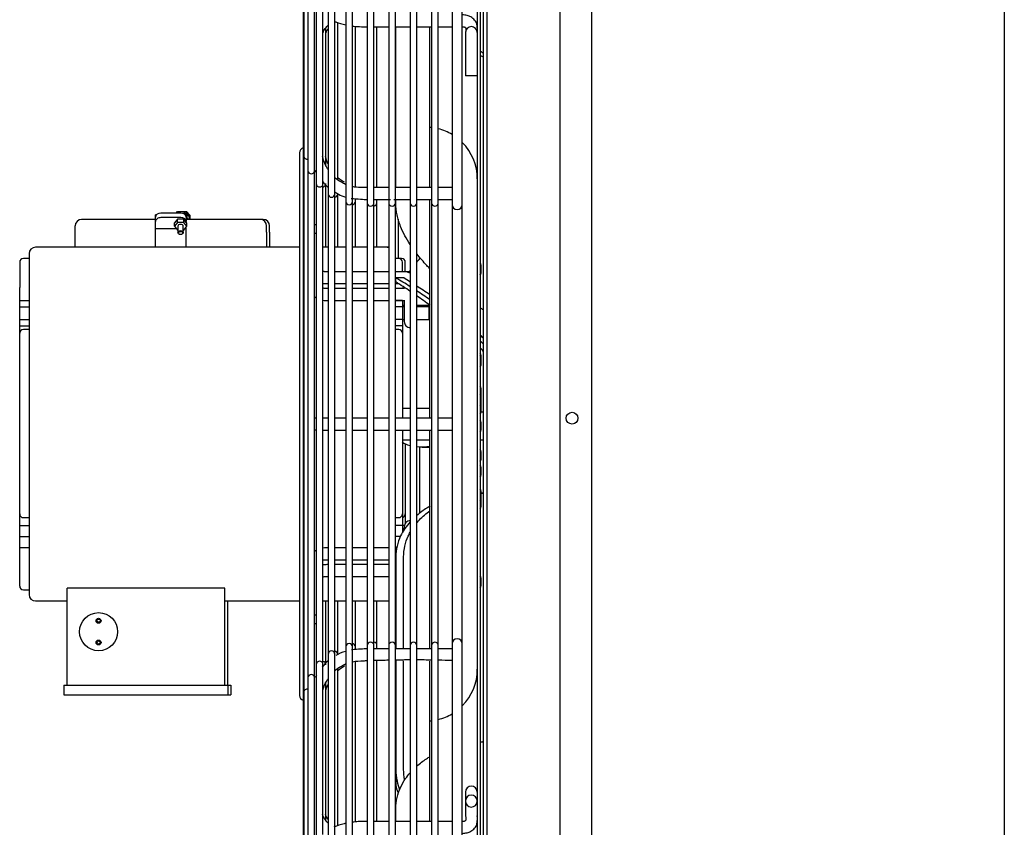
# Model space of a CAD drawing. Units: inches. Extents: x 635 to 944, y 292 to 412.
# Drawn here: x 812 to 828, y 332 to 345 of the extents above; entities that cross this region are included whole.
import ezdxf

# ---------------------------------------------------------------- set-up
doc = ezdxf.new("R2010")
doc.units = ezdxf.units.IN
doc.header["$MEASUREMENT"] = 0
for name, color, linetype in [('0251098000', 7, 'Continuous'), ('0712388', 7, 'Continuous'), ('1H28903001', 7, 'Continuous'), ('1H96453001', 7, 'Continuous'), ('3000038', 7, 'Continuous'), ('Default', 7, 'Continuous'), ('E110825001', 7, 'Continuous')]:
    doc.layers.add(name, color=color, linetype=linetype)

# ---------------------------------------------------------------- blocks, each defined once
blk = doc.blocks.new('SE3')
at = {"layer": '0251098000', "color": 7, "linetype": 'Continuous'}
for p, q in [((183.129, 185.188), (183.129, 187.737)), ((183.129, 184.938), (183.129, 185)), ((183.129, 183.694), (183.129, 183.756)), ((183.254, 183.756), (183.133, 183.756)), ((183.548, 181.075), (183.662, 181.075)), ((184.513, 180.345), (184.482, 180.345)), ((183.129, 179.334), (183.129, 177.878)), ((183.253, 177.878), (183.253, 179.334)), ((183.129, 177.69), (183.129, 175.965)), ((183.253, 175.965), (183.253, 177.69)), ((184.513, 176.406), (184.503, 176.406)), ((183.129, 175.965), (183.129, 175.739)), ((183.129, 175.141), (183.129, 175.345))]:
    blk.add_line(p, q, dxfattribs=at)
for centre, radius, start, end in [((179.534, 177.552), 7.17, 57.8282, 59.9027), ((179.634, 177.653), 7.095, 58.4004, 59.3277), ((178.656, 176.62), 8.369, 55.8158, 57.6923), ((179.634, 177.653), 7.095, 55.3468, 57.3839), ((179.534, 177.552), 7.17, 54.7894, 56.8147), ((178.656, 176.62), 8.369, 53.1893, 54.9411), ((179.634, 177.653), 7.095, 46.5395, 47.0611), ((179.534, 177.552), 7.17, 46.0014, 46.5232), ((178.656, 176.62), 8.369, 45.5784, 46.027)]:
    blk.add_arc(centre, radius, start, end, dxfattribs=at)
for points, knots in [([(184.514, 187.317), (184.509, 187.32), (184.505, 187.322), (184.489, 187.333), (184.478, 187.34), (184.466, 187.348)], [0.24368016, 0.24368016, 0.24368016, 0.24368016, 0.25, 0.25, 0.26598709, 0.26598709, 0.26598709, 0.26598709]), ([(183.356, 184.285), (183.297, 184.375), (183.244, 184.471), (183.181, 184.632), (183.162, 184.693), (183.136, 184.815), (183.129, 184.876), (183.129, 184.938)], [0.7678276, 0.7678276, 0.7678276, 0.7678276, 0.875, 0.875, 0.9375, 0.9375, 1, 1, 1, 1]), ([(183.669, 183.902), (183.653, 183.918), (183.637, 183.935), (183.566, 184.011), (183.512, 184.073), (183.461, 184.138)], [0.6013294, 0.6013294, 0.6013294, 0.6013294, 0.625, 0.625, 0.7079771, 0.7079771, 0.7079771, 0.7079771]), ([(183.669, 181.082), (183.653, 181.08), (183.637, 181.079), (183.566, 181.074), (183.512, 181.074), (183.461, 181.079)], [0.6013294, 0.6013294, 0.6013294, 0.6013294, 0.625, 0.625, 0.7079771, 0.7079771, 0.7079771, 0.7079771]), ([(184.482, 180.344), (184.491, 180.344), (184.501, 180.344), (184.511, 180.345), (184.512, 180.345), (184.514, 180.345)], [0.73695862, 0.73695862, 0.73695862, 0.73695862, 0.75, 0.75, 0.75189381, 0.75189381, 0.75189381, 0.75189381]), ([(183.673, 180.139), (183.656, 180.13), (183.638, 180.119), (183.566, 180.074), (183.512, 180.036), (183.461, 179.993)], [0.5993663, 0.5993663, 0.5993663, 0.5993663, 0.625, 0.625, 0.7079771, 0.7079771, 0.7079771, 0.7079771]), ([(183.461, 179.876), (183.475, 179.892), (183.488, 179.907), (183.554, 179.976), (183.61, 180.023), (183.669, 180.065)], [0.2247632, 0.2247632, 0.2247632, 0.2247632, 0.25, 0.25, 0.3425347, 0.3425347, 0.3425347, 0.3425347]), ([(183.356, 179.891), (183.297, 179.826), (183.244, 179.751), (183.181, 179.617), (183.162, 179.563), (183.136, 179.452), (183.129, 179.394), (183.129, 179.334)], [0.7678276, 0.7678276, 0.7678276, 0.7678276, 0.875, 0.875, 0.9375, 0.9375, 1, 1, 1, 1]), ([(183.253, 179.334), (183.253, 179.394), (183.26, 179.452), (183.284, 179.563), (183.303, 179.616), (183.335, 179.686), (183.345, 179.706), (183.355, 179.725)], [0, 0, 0, 0, 0.0625, 0.0625, 0.125, 0.125, 0.151033, 0.151033, 0.151033, 0.151033]), ([(183.461, 176.019), (183.51, 176.063), (183.562, 176.102), (183.634, 176.149), (183.652, 176.161), (183.67, 176.171)], [0.2932004, 0.2932004, 0.2932004, 0.2932004, 0.375, 0.375, 0.4017215, 0.4017215, 0.4017215, 0.4017215]), ([(183.129, 175.965), (183.129, 175.904), (183.136, 175.844), (183.159, 175.737), (183.172, 175.69), (183.188, 175.644)], [0, 0, 0, 0, 0.0625, 0.0625, 0.1105179, 0.1105179, 0.1105179, 0.1105179]), ([(183.129, 175.345), (183.129, 175.406), (183.136, 175.465), (183.161, 175.577), (183.18, 175.632), (183.227, 175.732), (183.254, 175.779), (183.306, 175.854), (183.33, 175.884), (183.354, 175.912)], [0, 0, 0, 0, 0.0625, 0.0625, 0.125, 0.125, 0.1875, 0.1875, 0.2318471, 0.2318471, 0.2318471, 0.2318471]), ([(183.129, 175.739), (183.129, 175.7), (183.136, 175.666), (183.154, 175.623), (183.16, 175.611), (183.167, 175.6)], [0, 0, 0, 0, 0.0625, 0.0625, 0.08761063, 0.08761063, 0.08761063, 0.08761063])]:
    blk.add_open_spline(points, degree=3, knots=knots, dxfattribs=at)
for points in [[(184.467, 187.285), (184.483, 187.276), (184.499, 187.266), (184.514, 187.257)], [(183.461, 184.006), (183.476, 184.025), (183.492, 184.044), (183.509, 184.063)], [(183.338, 183.85), (183.344, 183.857), (183.349, 183.864), (183.354, 183.871)], [(184.514, 183.25), (184.499, 183.259), (184.483, 183.268), (184.467, 183.277)], [(183.356, 181.097), (183.309, 181.109), (183.265, 181.127), (183.23, 181.152)], [(184.467, 176.406), (184.479, 176.406), (184.491, 176.406), (184.504, 176.406)], [(183.268, 175.804), (183.258, 175.858), (183.253, 175.912), (183.253, 175.965)]]:
    blk.add_open_spline(points, degree=3, dxfattribs=at)
at = {"layer": '0712388', "color": 7, "linetype": 'Continuous'}
for p, q in [((184.419, 206.525), (184.419, 156.352)), ((184.466, 206.525), (184.466, 156.352)), ((183.67, 186.141), (183.67, 187.728)), ((183.67, 185.194), (183.67, 186.141)), ((183.67, 181.533), (183.67, 185.004)), ((184.482, 183.841), (184.482, 183.958)), ((184.482, 183.839), (184.482, 183.841)), ((184.482, 183.837), (184.482, 183.84)), ((184.482, 182.499), (184.482, 182.527)), ((184.482, 182.498), (184.482, 182.499)), ((184.482, 182.381), (184.482, 182.498)), ((184.482, 182.381), (184.482, 182.381)), ((184.482, 181.885), (184.482, 182.003)), ((184.482, 181.761), (184.482, 181.878)), ((184.482, 181.633), (184.482, 181.75)), ((184.482, 181.349), (184.482, 181.466)), ((183.67, 177.872), (183.67, 181.345)), ((184.482, 180.885), (184.482, 181.002)), ((184.482, 180.883), (184.482, 180.885)), ((184.482, 180.635), (184.482, 180.752)), ((184.482, 180.26), (184.482, 180.377)), ((184.482, 180.131), (184.482, 180.249)), ((184.482, 178.999), (184.482, 179)), ((184.482, 178.881), (184.482, 178.999)), ((184.482, 178.88), (184.482, 178.881)), ((184.482, 178.881), (184.482, 178.881)), ((183.67, 176.736), (183.67, 177.684)), ((183.67, 175.152), (183.67, 176.736))]:
    blk.add_line(p, q, dxfattribs=at)
for centre, radius, start, end in [((183.599, 185.324), 0.821, 83.1619, 85), ((183.599, 185.324), 0.821, 59.1608, 75.6277), ((183.599, 185.324), 0.821, 0, 44.7632), ((184.435, 183.958), 0.047, 0, 48.1172), ((184.435, 183.841), 0.047, 311.8828, 0), ((184.435, 183.839), 0.047, 311.8828, 0), ((184.435, 183.837), 0.047, 311.8828, 0), ((184.435, 182.527), 0.047, 0, 48.1172), ((184.435, 182.499), 0.047, 0, 48.1172), ((184.435, 182.498), 0.047, 0, 48.1172), ((184.435, 182.381), 0.047, 311.8828, 0), ((184.435, 182.381), 0.047, 311.8828, 0), ((184.435, 182.003), 0.047, 0, 48.1172), ((184.435, 181.878), 0.047, 0, 48.1172), ((184.435, 181.885), 0.047, 355.4686, 0), ((184.435, 181.761), 0.047, 311.8828, 0), ((184.435, 181.75), 0.047, 0, 6.2242), ((184.435, 181.633), 0.047, 311.8828, 0), ((184.435, 181.466), 0.047, 0, 48.1172), ((184.435, 181.349), 0.047, 311.8828, 0), ((184.435, 181.002), 0.047, 0, 48.1172), ((184.435, 180.885), 0.047, 311.8828, 0), ((184.435, 180.883), 0.047, 311.8828, 0), ((184.435, 180.752), 0.047, 0, 48.1172), ((184.435, 180.635), 0.047, 311.8828, 0), ((184.435, 180.377), 0.047, 0, 48.1172), ((184.435, 180.26), 0.047, 311.8828, 0), ((184.435, 180.249), 0.047, 0, 6.7191), ((184.435, 180.131), 0.047, 311.8828, 0), ((184.435, 179), 0.047, 0, 48.1172), ((184.435, 178.999), 0.047, 0, 48.1172), ((184.435, 178.881), 0.047, 311.8828, 0), ((184.435, 178.881), 0.047, 311.8828, 0), ((184.435, 178.88), 0.047, 311.8828, 0), ((183.599, 177.554), 0.821, 315.2368, 0), ((183.599, 177.554), 0.821, 275, 276.8381), ((183.599, 177.554), 0.821, 284.3723, 300.8392)]:
    blk.add_arc(centre, radius, start, end, dxfattribs=at)
at = {"layer": '1H28903001', "color": 7, "linetype": 'Continuous'}
for p, q in [((182.336, 203.908), (182.336, 184.969)), ((182.442, 184.969), (182.442, 203.908)), ((182.676, 203.93), (182.676, 184.948)), ((182.782, 184.948), (182.782, 203.93)), ((183.016, 203.93), (183.016, 184.948)), ((183.122, 184.948), (183.122, 203.93)), ((183.356, 203.93), (183.356, 184.948)), ((183.462, 184.948), (183.462, 203.93)), ((183.696, 203.93), (183.696, 184.948)), ((183.802, 184.948), (183.802, 203.93)), ((184.019, 203.958), (184.019, 184.92)), ((184.181, 184.92), (184.181, 203.958)), ((182.056, 203.791), (182.056, 185.087)), ((182.162, 185.087), (182.162, 203.791)), ((181.869, 203.627), (181.869, 185.25)), ((181.737, 203.419), (181.737, 185.458)), ((181.669, 203.187), (181.669, 185.691)), ((181.66, 202.847), (181.66, 186.031)), ((181.975, 185.25), (181.975, 194.437)), ((181.843, 185.458), (181.843, 188.09)), ((182.209, 185.314), (182.209, 187.805)), ((182.022, 185.529), (182.022, 187.717)), ((182.489, 185.195), (182.489, 187.738)), ((182.829, 185.185), (182.829, 187.73)), ((184.231, 187.647), (184.231, 187.644)), ((184.231, 187.644), (184.231, 187.293)), ((184.231, 187.293), (184.231, 187.206)), ((184.231, 187.206), (184.231, 186.956)), ((184.419, 186.956), (184.231, 186.956)), ((181.66, 186.031), (181.66, 176.847)), ((181.604, 185.739), (181.604, 177.139)), ((181.669, 185.691), (181.669, 177.187)), ((181.737, 185.458), (181.737, 177.419)), ((181.843, 181.441), (181.843, 185.458)), ((181.869, 185.25), (181.869, 177.627)), ((181.975, 181.437), (181.975, 185.25)), ((182.022, 184.241), (182.022, 185.25)), ((182.056, 185.087), (182.056, 177.791)), ((182.162, 177.791), (182.162, 185.087)), ((182.209, 184.241), (182.209, 185.087)), ((182.489, 184.969), (182.489, 185.001)), ((182.782, 185), (183.042, 185)), ((182.829, 184.948), (182.829, 184.996)), ((183.096, 185), (183.356, 185)), ((183.462, 185), (183.696, 185)), ((183.802, 185), (184.019, 185)), ((182.336, 184.969), (182.336, 177.908)), ((182.442, 177.908), (182.442, 184.969)), ((182.489, 184.241), (182.489, 184.969)), ((182.676, 184.948), (182.676, 177.93)), ((182.782, 177.93), (182.782, 184.948)), ((182.829, 184.241), (182.829, 184.948)), ((183.016, 184.948), (183.016, 177.93)), ((183.122, 177.93), (183.122, 184.948)), ((183.356, 184.948), (183.356, 177.93)), ((183.462, 177.93), (183.462, 184.948)), ((183.696, 184.948), (183.696, 177.93)), ((183.802, 177.93), (183.802, 184.948)), ((184.019, 184.92), (184.019, 177.958)), ((184.181, 177.958), (184.181, 184.92)), ((183.169, 184.064), (183.169, 184.687)), ((183.262, 183.603), (183.262, 183.588)), ((183.262, 183.4), (183.262, 183.118)), ((183.262, 183.118), (183.262, 183.063)), ((181.843, 177.419), (181.843, 181.441)), ((181.975, 177.627), (181.975, 181.437)), ((183.509, 180.029), (183.509, 181.081)), ((183.262, 179.814), (183.262, 179.759)), ((182.022, 177.627), (182.022, 178.637)), ((182.209, 177.791), (182.209, 178.637)), ((182.489, 177.908), (182.489, 178.637)), ((182.829, 177.93), (182.829, 178.637)), ((182.336, 177.908), (182.336, 158.969)), ((182.442, 158.969), (182.442, 177.908)), ((182.489, 177.871), (182.489, 177.908)), ((182.676, 177.93), (182.676, 158.948)), ((183.016, 177.878), (182.775, 177.878)), ((182.782, 158.948), (182.782, 177.93)), ((182.829, 177.878), (182.829, 177.93)), ((183.016, 177.93), (183.016, 158.948)), ((183.122, 158.948), (183.122, 177.93)), ((183.356, 177.878), (183.122, 177.878)), ((183.356, 177.93), (183.356, 158.948)), ((183.462, 158.948), (183.462, 177.93)), ((183.696, 177.878), (183.462, 177.878)), ((183.696, 177.93), (183.696, 158.948)), ((183.802, 158.948), (183.802, 177.93)), ((184.019, 177.878), (183.802, 177.878)), ((184.019, 177.958), (184.019, 158.92)), ((184.181, 158.92), (184.181, 177.958)), ((182.056, 177.791), (182.056, 159.087)), ((182.162, 159.087), (182.162, 177.791)), ((182.489, 175.134), (182.489, 177.681)), ((182.829, 175.149), (182.829, 177.695)), ((181.869, 177.627), (181.869, 159.25)), ((181.975, 174.935), (181.975, 177.627)), ((182.209, 175.081), (182.209, 177.572)), ((181.737, 177.419), (181.737, 159.458)), ((181.843, 174.795), (181.843, 177.419)), ((182.022, 175.167), (182.022, 177.349)), ((181.669, 177.187), (181.669, 159.691)), ((181.66, 176.847), (181.66, 160.031)), ((184.231, 175.609), (184.231, 175.515)), ((184.231, 175.515), (184.231, 175.465)), ((184.231, 175.465), (184.231, 175.343)), ((184.231, 175.343), (184.231, 175.23))]:
    blk.add_line(p, q, dxfattribs=at)
for centre, radius, start, end in [((184.325, 187.644), 0.094, 0, 180), ((181.713, 186.031), 0.053, 180, 213.7131), ((181.685, 185.739), 0.081, 107.9774, 180), ((181.722, 185.691), 0.053, 180, 286.1842), ((181.79, 185.458), 0.053, 180, 0), ((181.922, 185.25), 0.053, 180, 0), ((181.969, 185.25), 0.053, 276.5002, 338.4496), ((182.109, 185.087), 0.053, 180, 0), ((182.156, 185.087), 0.053, 276.5002, 0), ((182.389, 184.969), 0.053, 180, 0), ((182.436, 184.969), 0.053, 276.5002, 0), ((182.729, 184.948), 0.053, 180, 0), ((182.776, 184.948), 0.053, 276.5002, 0), ((183.069, 184.948), 0.053, 180, 0), ((183.409, 184.948), 0.053, 180, 0), ((183.749, 184.948), 0.053, 180, 0), ((184.1, 184.92), 0.081, 180, 0), ((183.356, 183.063), 0.094, 180, 270.0405), ((183.356, 179.814), 0.094, 89.9595, 180), ((182.729, 177.93), 0.053, 0, 180), ((182.776, 177.93), 0.053, 0, 83.4998), ((183.069, 177.93), 0.053, 0, 180), ((183.116, 177.93), 0.053, 75.8014, 83.4998), ((183.409, 177.93), 0.053, 0, 180), ((183.749, 177.93), 0.053, 0, 180), ((184.1, 177.958), 0.081, 0, 180), ((182.109, 177.791), 0.053, 0, 180), ((182.156, 177.791), 0.053, 0, 83.4998), ((182.389, 177.908), 0.053, 0, 180), ((182.436, 177.908), 0.053, 0, 83.4998), ((181.922, 177.627), 0.053, 0, 180), ((181.969, 177.627), 0.053, 0, 83.4998), ((181.79, 177.419), 0.053, 0, 180), ((181.722, 177.187), 0.053, 73.8158, 180), ((181.685, 177.139), 0.081, 180, 252.0226), ((181.713, 176.847), 0.053, 146.2869, 180), ((184.325, 175.609), 0.094, 0, 180), ((184.325, 175.465), 0.094, 1.0488, 358.9512)]:
    blk.add_arc(centre, radius, start, end, dxfattribs=at)
for centre, start_param, end_param in [((181.856, 184.532), 4.573461, 4.853795), ((181.856, 184.532), 1.429391, 1.709724), ((181.856, 178.345), 4.573461, 4.853795), ((181.856, 178.345), 1.429391, 1.709724)]:
    blk.add_ellipse(centre, major_axis=(-0.094, 0), ratio=0.707107, start_param=start_param, end_param=end_param, dxfattribs=at)
for points, knots in [([(182.171, 187.818), (182.173, 187.817), (182.225, 187.795), (182.28, 187.778), (182.335, 187.765)], [0.1936653, 0.1936653, 0.1936653, 0.1936653, 0.19650709, 0.26466807, 0.26466807, 0.26466807, 0.26466807]), ([(184.419, 187.647), (184.422, 187.686), (184.423, 187.737), (184.405, 187.803), (184.372, 187.852), (184.324, 187.891), (184.254, 187.919), (184.21, 187.923), (184.181, 187.925)], [0, 0, 0, 0, 0.278637, 0.425158, 0.525236, 0.69967, 0.834554, 1, 1, 1, 1]), ([(181.973, 187.639), (181.978, 187.651), (181.995, 187.687), (182.023, 187.727), (182.048, 187.755), (182.054, 187.761)], [0.68617911, 0.68617911, 0.68617911, 0.68617911, 0.69381435, 0.70865071, 0.71307273, 0.71307273, 0.71307273, 0.71307273]), ([(182.02, 187.639), (182.025, 187.651), (182.035, 187.673), (182.048, 187.694), (182.054, 187.703)], [0.68617911, 0.68617911, 0.68617911, 0.68617911, 0.69381435, 0.69993439, 0.69993439, 0.69993439, 0.69993439]), ([(182.442, 187.746), (182.458, 187.744), (182.516, 187.738), (182.595, 187.737), (182.657, 187.737), (182.676, 187.737)], [0.30833208, 0.30833208, 0.30833208, 0.30833208, 0.32715982, 0.37868768, 0.40171097, 0.40171097, 0.40171097, 0.40171097]), ([(183.462, 187.737), (183.495, 187.737), (183.574, 187.737), (183.651, 187.737), (183.696, 187.737)], [0.71351481, 0.71351481, 0.71351481, 0.71351481, 0.75330679, 0.80897899, 0.80897899, 0.80897899, 0.80897899]), ([(184.181, 187.737), (184.189, 187.737), (184.202, 187.736), (184.218, 187.732), (184.228, 187.728), (184.243, 187.712), (184.238, 187.679), (184.231, 187.647)], [0, 0, 0, 0, 0.113749, 0.215475, 0.307581, 0.392117, 1, 1, 1, 1]), ([(182.055, 185.472), (182.053, 185.476), (182.023, 185.523), (181.99, 185.592), (181.973, 185.661), (181.969, 185.681)], [0.2874332, 0.2874332, 0.2874332, 0.2874332, 0.28925042, 0.30894738, 0.31679456, 0.31679456, 0.31679456, 0.31679456]), ([(182.052, 185.565), (182.044, 185.583), (182.03, 185.622), (182.02, 185.661), (182.016, 185.681)], [0.30098165, 0.30098165, 0.30098165, 0.30098165, 0.30894738, 0.31679456, 0.31679456, 0.31679456, 0.31679456]), ([(182.334, 185.238), (182.311, 185.248), (182.249, 185.279), (182.193, 185.32), (182.161, 185.349)], [0.23975213, 0.23975213, 0.23975213, 0.23975213, 0.24940008, 0.26643848, 0.26643848, 0.26643848, 0.26643848]), ([(182.676, 185.188), (182.657, 185.188), (182.6, 185.188), (182.522, 185.188), (182.464, 185.198), (182.442, 185.203)], [0.19467359, 0.19467359, 0.19467359, 0.19467359, 0.20236819, 0.21645179, 0.22510859, 0.22510859, 0.22510859, 0.22510859]), ([(183.696, 185.188), (183.65, 185.188), (183.573, 185.188), (183.494, 185.188), (183.462, 185.188)], [0.06213906, 0.06213906, 0.06213906, 0.06213906, 0.08073917, 0.09321218, 0.09321218, 0.09321218, 0.09321218]), ([(182.162, 185.12), (182.182, 185.107), (182.233, 185.074), (182.294, 185.046), (182.333, 185.034)], [0.1026999, 0.1026999, 0.1026999, 0.1026999, 0.3343855, 0.7168683, 0.7168683, 0.7168683, 0.7168683]), ([(182.056, 183.853), (182.055, 183.853), (182.036, 183.853), (182.011, 183.852), (181.988, 183.856), (181.982, 183.858), (181.981, 183.858)], [0.44689186, 0.44689186, 0.44689186, 0.44689186, 0.44878405, 0.46734937, 0.47422003, 0.47572076, 0.47572076, 0.47572076, 0.47572076]), ([(182.336, 183.853), (182.336, 183.853), (182.296, 183.853), (182.238, 183.854), (182.181, 183.853), (182.162, 183.853)], [0.34298776, 0.34298776, 0.34298776, 0.34298776, 0.34389704, 0.3874453, 0.40750826, 0.40750826, 0.40750826, 0.40750826]), ([(182.676, 183.853), (182.638, 183.853), (182.56, 183.853), (182.482, 183.853), (182.442, 183.853)], [0.21710438, 0.21710438, 0.21710438, 0.21710438, 0.25957068, 0.30357438, 0.30357438, 0.30357438, 0.30357438]), ([(183.016, 183.853), (182.967, 183.853), (182.891, 183.853), (182.812, 183.853), (182.782, 183.853)], [0.08874212, 0.08874212, 0.08874212, 0.08874212, 0.14493834, 0.17786406, 0.17786406, 0.17786406, 0.17786406]), ([(183.368, 183.825), (183.351, 183.835), (183.315, 183.85), (183.28, 183.852), (183.26, 183.853)], [0.6022817, 0.6022817, 0.6022817, 0.6022817, 0.8159292, 1, 1, 1, 1]), ([(182.056, 183.588), (182.055, 183.588), (182.036, 183.587), (182.011, 183.586), (181.986, 183.591), (181.978, 183.593), (181.975, 183.595)], [0.44689186, 0.44689186, 0.44689186, 0.44689186, 0.44878405, 0.46734937, 0.47422003, 0.47857781, 0.47857781, 0.47857781, 0.47857781]), ([(182.162, 183.666), (182.169, 183.665), (182.208, 183.665), (182.266, 183.665), (182.317, 183.665), (182.336, 183.665)], [0.40615939, 0.40615939, 0.40615939, 0.40615939, 0.41717087, 0.46828456, 0.50024724, 0.50024724, 0.50024724, 0.50024724]), ([(182.442, 183.665), (182.462, 183.665), (182.539, 183.665), (182.618, 183.665), (182.676, 183.665)], [0.5576297, 0.5576297, 0.5576297, 0.5576297, 0.5889183, 0.6834778, 0.6834778, 0.6834778, 0.6834778]), ([(182.782, 183.665), (182.798, 183.665), (182.877, 183.665), (182.953, 183.665), (183.016, 183.665)], [0.7410116, 0.7410116, 0.7410116, 0.7410116, 0.7661568, 0.8713538, 0.8713538, 0.8713538, 0.8713538]), ([(182.336, 183.588), (182.336, 183.588), (182.296, 183.588), (182.238, 183.588), (182.181, 183.587), (182.162, 183.587)], [0.34298776, 0.34298776, 0.34298776, 0.34298776, 0.34389704, 0.3874453, 0.40750826, 0.40750826, 0.40750826, 0.40750826]), ([(182.676, 183.588), (182.638, 183.588), (182.56, 183.588), (182.482, 183.588), (182.442, 183.588)], [0.21710438, 0.21710438, 0.21710438, 0.21710438, 0.25957068, 0.30357438, 0.30357438, 0.30357438, 0.30357438]), ([(183.016, 183.588), (182.967, 183.588), (182.891, 183.588), (182.812, 183.588), (182.782, 183.588)], [0.08874212, 0.08874212, 0.08874212, 0.08874212, 0.14493834, 0.17786406, 0.17786406, 0.17786406, 0.17786406]), ([(182.162, 183.4), (182.169, 183.4), (182.208, 183.399), (182.266, 183.4), (182.317, 183.4), (182.336, 183.4)], [0.40605733, 0.40605733, 0.40605733, 0.40605733, 0.4170707, 0.46819317, 0.50016134, 0.50016134, 0.50016134, 0.50016134]), ([(182.442, 183.4), (182.462, 183.4), (182.539, 183.4), (182.618, 183.4), (182.676, 183.4)], [0.5575536, 0.5575536, 0.5575536, 0.5575536, 0.5888477, 0.6834234, 0.6834234, 0.6834234, 0.6834234]), ([(182.782, 183.4), (182.798, 183.4), (182.877, 183.4), (182.953, 183.4), (183.016, 183.4)], [0.7409671, 0.7409671, 0.7409671, 0.7409671, 0.7661166, 0.8713317, 0.8713317, 0.8713317, 0.8713317]), ([(183.26, 183.4), (183.262, 183.4), (183.265, 183.399), (183.269, 183.399), (183.273, 183.398), (183.274, 183.397), (183.274, 183.397), (183.274, 183.397)], [0, 0, 0, 0, 0.062019, 0.1269076, 0.1980065, 0.2820848, 0.3309146, 0.3309146, 0.3309146, 0.3309146]), ([(181.867, 181.532), (181.866, 181.532), (181.855, 181.532), (181.847, 181.532), (181.841, 181.531)], [0.43606205, 0.43606205, 0.43606205, 0.43606205, 0.43903615, 0.45714699, 0.45714699, 0.45714699, 0.45714699]), ([(182.055, 181.533), (182.05, 181.533), (182.019, 181.533), (181.992, 181.533), (181.971, 181.533)], [0.37194053, 0.37194053, 0.37194053, 0.37194053, 0.37565581, 0.39434344, 0.39434344, 0.39434344, 0.39434344]), ([(182.335, 181.533), (182.323, 181.533), (182.263, 181.533), (182.206, 181.533), (182.163, 181.533), (182.162, 181.533)], [0.31490764, 0.31490764, 0.31490764, 0.31490764, 0.32181978, 0.34758733, 0.3480932, 0.3480932, 0.3480932, 0.3480932]), ([(182.676, 181.533), (182.641, 181.533), (182.559, 181.533), (182.478, 181.533), (182.433, 181.533)], [0.25609652, 0.25609652, 0.25609652, 0.25609652, 0.27437682, 0.29767342, 0.29767342, 0.29767342, 0.29767342]), ([(183.016, 181.533), (182.98, 181.533), (182.902, 181.533), (182.824, 181.533), (182.782, 181.533)], [0.19823942, 0.19823942, 0.19823942, 0.19823942, 0.21674272, 0.23805951, 0.23805951, 0.23805951, 0.23805951]), ([(183.356, 181.533), (183.33, 181.533), (183.252, 181.533), (183.174, 181.533), (183.122, 181.533)], [0.1403618, 0.1403618, 0.1403618, 0.1403618, 0.15380181, 0.18020581, 0.18020581, 0.18020581, 0.18020581]), ([(183.696, 181.533), (183.63, 181.533), (183.551, 181.533), (183.473, 181.533), (183.462, 181.533)], [0.08272829, 0.08272829, 0.08272829, 0.08272829, 0.11665814, 0.12232546, 0.12232546, 0.12232546, 0.12232546]), ([(181.972, 181.345), (181.987, 181.345), (182.013, 181.345), (182.042, 181.345), (182.053, 181.345)], [0.60466753, 0.60466753, 0.60466753, 0.60466753, 0.61881085, 0.6272511, 0.6272511, 0.6272511, 0.6272511]), ([(182.161, 181.345), (182.209, 181.345), (182.268, 181.345), (182.33, 181.345), (182.336, 181.345)], [0.65161235, 0.65161235, 0.65161235, 0.65161235, 0.68185158, 0.68517788, 0.68517788, 0.68517788, 0.68517788]), ([(182.442, 181.345), (182.447, 181.345), (182.504, 181.345), (182.583, 181.345), (182.656, 181.345), (182.676, 181.345)], [0.70393787, 0.70393787, 0.70393787, 0.70393787, 0.70649145, 0.73362648, 0.74390152, 0.74390152, 0.74390152, 0.74390152]), ([(182.782, 181.345), (182.789, 181.345), (182.867, 181.345), (182.945, 181.345), (183.016, 181.345)], [0.76194622, 0.76194622, 0.76194622, 0.76194622, 0.76556788, 0.80153495, 0.80153495, 0.80153495, 0.80153495]), ([(182.056, 179.478), (182.054, 179.478), (182.041, 179.478), (182.014, 179.478), (181.989, 179.477), (181.975, 179.475)], [0.65119353, 0.65119353, 0.65119353, 0.65119353, 0.65568452, 0.67189675, 0.69518374, 0.69518374, 0.69518374, 0.69518374]), ([(182.336, 179.478), (182.317, 179.478), (182.259, 179.478), (182.201, 179.478), (182.163, 179.478), (182.162, 179.478)], [0.49975805, 0.49975805, 0.49975805, 0.49975805, 0.53173092, 0.5929679, 0.59384585, 0.59384585, 0.59384585, 0.59384585]), ([(182.676, 179.478), (182.618, 179.478), (182.539, 179.478), (182.462, 179.478), (182.442, 179.478)], [0.3165355, 0.3165355, 0.3165355, 0.3165355, 0.4110936, 0.4423777, 0.4423777, 0.4423777, 0.4423777]), ([(183.016, 179.478), (182.953, 179.478), (182.877, 179.478), (182.798, 179.478), (182.782, 179.478)], [0.1286485, 0.1286485, 0.1286485, 0.1286485, 0.23385, 0.2589972, 0.2589972, 0.2589972, 0.2589972]), ([(181.975, 179.283), (181.978, 179.284), (181.986, 179.287), (182.01, 179.291), (182.035, 179.29), (182.054, 179.29), (182.056, 179.29)], [0.52144181, 0.52144181, 0.52144181, 0.52144181, 0.52579897, 0.53266934, 0.5499275, 0.55312212, 0.55312212, 0.55312212, 0.55312212]), ([(182.162, 179.29), (182.169, 179.29), (182.227, 179.29), (182.285, 179.29), (182.336, 179.29), (182.336, 179.29)], [0.59249979, 0.59249979, 0.59249979, 0.59249979, 0.600292, 0.65611741, 0.65702677, 0.65702677, 0.65702677, 0.65702677]), ([(182.442, 179.29), (182.482, 179.29), (182.56, 179.29), (182.638, 179.29), (182.676, 179.29)], [0.69644025, 0.69644025, 0.69644025, 0.69644025, 0.74044022, 0.78290394, 0.78290394, 0.78290394, 0.78290394]), ([(182.782, 179.29), (182.812, 179.29), (182.891, 179.29), (182.967, 179.29), (183.016, 179.29)], [0.82214294, 0.82214294, 0.82214294, 0.82214294, 0.85506775, 0.91126186, 0.91126186, 0.91126186, 0.91126186]), ([(182.056, 179.212), (182.054, 179.212), (182.041, 179.212), (182.014, 179.212), (181.989, 179.211), (181.975, 179.209)], [0.65138161, 0.65138161, 0.65138161, 0.65138161, 0.6558739, 0.67209082, 0.69538453, 0.69538453, 0.69538453, 0.69538453]), ([(182.336, 179.212), (182.317, 179.212), (182.259, 179.212), (182.201, 179.212), (182.163, 179.212), (182.162, 179.212)], [0.4999024, 0.4999024, 0.4999024, 0.4999024, 0.5318845, 0.59313917, 0.59401738, 0.59401738, 0.59401738, 0.59401738]), ([(182.676, 179.212), (182.618, 179.212), (182.539, 179.212), (182.462, 179.212), (182.442, 179.212)], [0.3166269, 0.3166269, 0.3166269, 0.3166269, 0.4112124, 0.4425055, 0.4425055, 0.4425055, 0.4425055]), ([(183.016, 179.212), (182.953, 179.212), (182.877, 179.212), (182.798, 179.212), (182.782, 179.212)], [0.1286857, 0.1286857, 0.1286857, 0.1286857, 0.2339175, 0.259072, 0.259072, 0.259072, 0.259072]), ([(181.975, 179.017), (181.978, 179.018), (181.986, 179.021), (182.01, 179.025), (182.035, 179.024), (182.054, 179.024), (182.056, 179.024)], [0.52144181, 0.52144181, 0.52144181, 0.52144181, 0.52579897, 0.53266934, 0.5499275, 0.55312212, 0.55312212, 0.55312212, 0.55312212]), ([(182.162, 179.024), (182.169, 179.024), (182.227, 179.024), (182.285, 179.024), (182.336, 179.024), (182.336, 179.024)], [0.59249979, 0.59249979, 0.59249979, 0.59249979, 0.600292, 0.65611741, 0.65702677, 0.65702677, 0.65702677, 0.65702677]), ([(182.442, 179.024), (182.482, 179.024), (182.56, 179.024), (182.638, 179.024), (182.676, 179.024)], [0.69644025, 0.69644025, 0.69644025, 0.69644025, 0.74044022, 0.78290394, 0.78290394, 0.78290394, 0.78290394]), ([(182.782, 179.024), (182.812, 179.024), (182.891, 179.024), (182.967, 179.024), (183.016, 179.024)], [0.82214294, 0.82214294, 0.82214294, 0.82214294, 0.85506775, 0.91126186, 0.91126186, 0.91126186, 0.91126186]), ([(182.442, 177.674), (182.499, 177.685), (182.578, 177.688), (182.657, 177.691), (182.676, 177.692)], [0.77492909, 0.77492909, 0.77492909, 0.77492909, 0.79763306, 0.80534532, 0.80534532, 0.80534532, 0.80534532]), ([(182.161, 177.528), (182.193, 177.558), (182.249, 177.598), (182.311, 177.63), (182.334, 177.64)], [0.73363704, 0.73363704, 0.73363704, 0.73363704, 0.75067149, 0.76029369, 0.76029369, 0.76029369, 0.76029369]), ([(181.972, 177.211), (181.975, 177.226), (181.992, 177.29), (182.023, 177.354), (182.053, 177.401), (182.055, 177.405)], [0.68516088, 0.68516088, 0.68516088, 0.68516088, 0.69112456, 0.7108214, 0.71263882, 0.71263882, 0.71263882, 0.71263882]), ([(182.019, 177.211), (182.022, 177.226), (182.031, 177.26), (182.044, 177.294), (182.052, 177.313)], [0.68516088, 0.68516088, 0.68516088, 0.68516088, 0.69112456, 0.69908448, 0.69908448, 0.69908448, 0.69908448]), ([(182.052, 175.119), (182.029, 175.143), (181.996, 175.186), (181.975, 175.233), (181.969, 175.252)], [0.28796711, 0.28796711, 0.28796711, 0.28796711, 0.30499201, 0.31680853, 0.31680853, 0.31680853, 0.31680853]), ([(182.053, 175.176), (182.049, 175.182), (182.034, 175.207), (182.022, 175.233), (182.016, 175.252)], [0.3008673, 0.3008673, 0.3008673, 0.3008673, 0.30499201, 0.31680853, 0.31680853, 0.31680853, 0.31680853]), ([(184.181, 174.953), (184.21, 174.955), (184.254, 174.959), (184.324, 174.987), (184.372, 175.026), (184.405, 175.075), (184.423, 175.14), (184.422, 175.191), (184.419, 175.23)], [0, 0, 0, 0, 0.165446, 0.30033, 0.474764, 0.574842, 0.721363, 1, 1, 1, 1]), ([(184.231, 175.23), (184.238, 175.198), (184.243, 175.166), (184.228, 175.15), (184.218, 175.145), (184.202, 175.141), (184.189, 175.141), (184.181, 175.141)], [0, 0, 0, 0, 0.607883, 0.692419, 0.784525, 0.886251, 1, 1, 1, 1]), ([(182.335, 175.113), (182.327, 175.111), (182.261, 175.095), (182.199, 175.073), (182.149, 175.05)], [0.73551841, 0.73551841, 0.73551841, 0.73551841, 0.74641488, 0.8169149, 0.8169149, 0.8169149, 0.8169149]), ([(182.676, 175.142), (182.629, 175.142), (182.551, 175.142), (182.472, 175.135), (182.441, 175.131)], [0.5986551, 0.5986551, 0.5986551, 0.5986551, 0.65502973, 0.69243182, 0.69243182, 0.69243182, 0.69243182]), ([(183.016, 175.141), (183.005, 175.141), (182.927, 175.141), (182.849, 175.14), (182.782, 175.14)], [0.46343881, 0.46343881, 0.46343881, 0.46343881, 0.47669777, 0.55652183, 0.55652183, 0.55652183, 0.55652183]), ([(183.356, 175.141), (183.303, 175.141), (183.225, 175.141), (183.147, 175.141), (183.122, 175.141)], [0.32810929, 0.32810929, 0.32810929, 0.32810929, 0.39158539, 0.42128551, 0.42128551, 0.42128551, 0.42128551])]:
    blk.add_open_spline(points, degree=3, knots=knots, dxfattribs=at)
for points in [[(182.789, 187.737), (182.864, 187.737), (182.94, 187.737), (183.016, 187.737)], [(183.122, 187.737), (183.2, 187.737), (183.279, 187.737), (183.356, 187.737)], [(183.802, 187.737), (183.873, 187.737), (183.945, 187.737), (184.019, 187.737)], [(181.846, 185.463), (181.853, 185.449), (181.86, 185.436), (181.867, 185.424)], [(182.314, 185.272), (182.276, 185.293), (182.24, 185.32), (182.208, 185.349)], [(181.969, 185.282), (181.998, 185.246), (182.027, 185.215), (182.056, 185.191)], [(183.016, 185.188), (182.938, 185.188), (182.86, 185.188), (182.782, 185.188)], [(183.356, 185.188), (183.279, 185.188), (183.2, 185.188), (183.122, 185.188)], [(184.019, 185.188), (183.945, 185.188), (183.873, 185.188), (183.802, 185.188)], [(182.419, 185.017), (182.531, 185.006), (182.617, 185), (182.676, 184.999)], [(183.26, 183.853), (183.212, 183.853), (183.167, 183.853), (183.122, 183.853)], [(183.307, 183.853), (183.298, 183.853), (183.289, 183.853), (183.279, 183.853)], [(183.34, 183.851), (183.33, 183.852), (183.319, 183.853), (183.307, 183.853)], [(181.975, 183.668), (182.002, 183.665), (182.029, 183.665), (182.057, 183.665)], [(183.128, 183.665), (183.141, 183.665), (183.155, 183.665), (183.168, 183.665)], [(181.843, 183.455), (181.848, 183.451), (181.853, 183.447), (181.859, 183.443)], [(183.26, 183.588), (183.212, 183.588), (183.167, 183.588), (183.122, 183.588)], [(181.975, 183.402), (182.002, 183.399), (182.029, 183.399), (182.057, 183.399)], [(183.122, 183.4), (183.167, 183.4), (183.212, 183.4), (183.26, 183.4)], [(184.019, 181.533), (183.945, 181.533), (183.875, 181.533), (183.802, 181.533)], [(181.835, 181.35), (181.844, 181.348), (181.855, 181.347), (181.868, 181.346)], [(183.122, 181.345), (183.201, 181.345), (183.279, 181.345), (183.356, 181.345)], [(183.462, 181.345), (183.541, 181.345), (183.618, 181.345), (183.696, 181.345)], [(183.802, 181.345), (183.873, 181.345), (183.945, 181.345), (184.019, 181.345)], [(181.859, 179.434), (181.853, 179.431), (181.848, 179.427), (181.843, 179.423)], [(183.143, 179.478), (183.136, 179.478), (183.129, 179.478), (183.122, 179.478)], [(183.122, 179.29), (183.125, 179.29), (183.127, 179.29), (183.129, 179.29)], [(183.122, 179.024), (183.125, 179.024), (183.127, 179.024), (183.129, 179.024)], [(182.336, 177.837), (182.272, 177.819), (182.221, 177.797), (182.18, 177.772)], [(182.676, 177.878), (182.62, 177.877), (182.537, 177.872), (182.428, 177.861)], [(182.056, 177.687), (182.025, 177.661), (181.995, 177.629), (181.964, 177.59)], [(182.782, 177.696), (182.861, 177.698), (182.939, 177.7), (183.016, 177.702)], [(183.122, 177.704), (183.2, 177.706), (183.278, 177.707), (183.356, 177.707)], [(183.462, 177.707), (183.54, 177.707), (183.617, 177.706), (183.697, 177.705)], [(183.803, 177.703), (183.874, 177.701), (183.946, 177.699), (184.02, 177.697)], [(182.208, 177.528), (182.24, 177.558), (182.276, 177.584), (182.314, 177.606)], [(181.871, 177.459), (181.864, 177.447), (181.857, 177.435), (181.85, 177.422)], [(183.696, 175.141), (183.619, 175.141), (183.541, 175.141), (183.462, 175.141)], [(184.019, 175.141), (183.945, 175.141), (183.874, 175.141), (183.802, 175.141)]]:
    blk.add_open_spline(points, degree=3, dxfattribs=at)
at = {"layer": '1H96453001', "color": 7, "linetype": 'Continuous'}
for p, q in [((185.733, 156.658), (185.733, 206.461)), ((186.233, 156.658), (186.233, 206.461)), ((192.768, 206.461), (192.768, 156.533))]:
    blk.add_line(p, q, dxfattribs=at)
blk.add_circle((185.921, 181.533), 0.0937, dxfattribs=at)
at = {"layer": '3000038', "color": 7, "linetype": 'Continuous'}
for p, q in [((179.321, 184.682), (178.149, 184.682)), ((179.321, 184.721), (179.321, 184.757)), ((179.338, 184.757), (179.321, 184.757)), ((179.321, 184.65), (179.321, 184.721)), ((179.723, 184.782), (179.408, 184.782)), ((179.723, 184.711), (179.408, 184.711)), ((179.67, 184.687), (179.621, 184.627)), ((179.647, 184.782), (179.67, 184.81)), ((179.67, 184.81), (179.67, 184.782)), ((179.67, 184.81), (179.768, 184.81)), ((179.768, 184.687), (179.67, 184.687)), ((179.67, 184.634), (179.67, 184.687)), ((179.768, 184.81), (179.815, 184.81)), ((179.768, 184.81), (179.768, 184.773)), ((179.768, 184.81), (179.816, 184.751)), ((179.768, 184.634), (179.768, 184.687)), ((179.809, 184.636), (179.768, 184.687)), ((179.809, 184.721), (179.809, 184.65)), ((179.809, 184.706), (179.816, 184.698)), ((179.816, 184.698), (179.809, 184.689)), ((179.815, 184.687), (179.809, 184.687)), ((180.982, 184.682), (179.809, 184.682)), ((179.815, 184.81), (179.815, 184.773)), ((179.815, 184.81), (179.863, 184.751)), ((179.815, 184.682), (179.815, 184.687)), ((179.819, 184.682), (179.815, 184.687)), ((179.816, 184.751), (179.816, 184.698)), ((179.856, 184.721), (179.856, 184.682)), ((179.856, 184.706), (179.863, 184.698)), ((179.863, 184.698), (179.856, 184.689)), ((179.863, 184.751), (179.863, 184.698)), ((181.029, 184.682), (180.982, 184.682)), ((178.049, 184.479), (178.049, 184.582)), ((179.321, 184.532), (179.321, 184.65)), ((179.655, 184.532), (179.321, 184.532)), ((179.321, 184.241), (179.321, 184.532)), ((179.67, 184.634), (179.621, 184.574)), ((179.621, 184.574), (179.621, 184.627)), ((179.621, 184.574), (179.67, 184.514)), ((179.768, 184.634), (179.67, 184.634)), ((179.675, 184.574), (179.675, 184.475)), ((179.762, 184.475), (179.762, 184.574)), ((179.816, 184.574), (179.768, 184.634)), ((179.768, 184.514), (179.816, 184.574)), ((179.809, 184.532), (179.783, 184.532)), ((179.809, 184.636), (179.809, 184.65)), ((179.816, 184.627), (179.809, 184.636)), ((179.809, 184.532), (179.809, 184.565)), ((179.809, 184.241), (179.809, 184.532)), ((179.816, 184.574), (179.816, 184.627)), ((181.082, 184.479), (181.082, 184.582)), ((181.129, 184.479), (181.129, 184.582)), ((178.049, 184.409), (178.049, 184.479)), ((178.049, 184.241), (178.049, 184.409)), ((179.67, 184.514), (179.675, 184.514)), ((179.762, 184.514), (179.768, 184.514)), ((181.082, 184.479), (181.082, 184.409)), ((181.082, 184.409), (181.082, 184.241)), ((181.129, 184.479), (181.129, 184.409)), ((181.129, 184.409), (181.129, 184.241)), ((181.604, 184.241), (177.42, 184.241)), ((182.056, 184.241), (181.975, 184.241)), ((182.336, 184.241), (182.162, 184.241)), ((182.676, 184.241), (182.442, 184.241)), ((182.982, 184.241), (182.782, 184.241)), ((183.016, 184.241), (182.982, 184.241)), ((177.32, 184.064), (177.228, 184.064)), ((177.32, 184.141), (177.32, 178.737)), ((183.174, 184.064), (183.122, 184.064)), ((183.221, 184.064), (183.174, 184.064)), ((177.17, 184.006), (177.17, 183.606)), ((183.232, 183.865), (183.232, 184.006)), ((183.279, 183.865), (183.279, 184.006)), ((177.17, 183.494), (177.17, 183.606)), ((183.232, 183.606), (183.232, 183.589)), ((177.17, 183.396), (177.17, 183.494)), ((177.17, 183.396), (177.32, 183.396)), ((177.17, 183.296), (177.17, 183.396)), ((177.17, 183.296), (177.32, 183.296)), ((177.17, 183.096), (177.17, 183.296)), ((183.232, 183.396), (183.122, 183.396)), ((183.232, 183.296), (183.122, 183.296)), ((183.232, 183.4), (183.232, 183.396)), ((183.232, 183.396), (183.232, 183.296)), ((183.262, 183.319), (183.232, 183.319)), ((183.232, 183.296), (183.232, 183.096)), ((183.262, 183.296), (183.232, 183.296)), ((183.65, 183.319), (183.462, 183.319)), ((183.65, 183.296), (183.462, 183.296)), ((183.65, 183.319), (183.65, 183.296)), ((183.67, 183.299), (183.65, 183.319)), ((183.65, 183.296), (183.65, 183.096)), ((183.67, 183.276), (183.65, 183.296)), ((177.17, 183.096), (177.32, 183.096)), ((177.17, 182.996), (177.17, 183.096)), ((177.17, 182.996), (177.32, 182.996)), ((177.17, 182.881), (177.17, 182.996)), ((183.232, 183.096), (183.122, 183.096)), ((183.232, 182.996), (183.122, 182.996)), ((183.232, 183.096), (183.232, 182.996)), ((183.232, 183.096), (183.262, 183.096)), ((183.232, 182.996), (183.232, 182.881)), ((183.462, 183.096), (183.65, 183.096)), ((183.65, 183.096), (183.67, 183.116)), ((177.17, 182.834), (177.17, 182.881)), ((177.17, 180.063), (177.17, 182.834)), ((177.32, 182.939), (177.228, 182.939)), ((183.174, 182.939), (183.122, 182.939)), ((183.232, 182.881), (183.232, 182.834)), ((183.232, 182.834), (183.232, 181.533)), ((183.356, 181.689), (183.232, 181.689)), ((183.67, 181.689), (183.462, 181.689)), ((184.513, 181.627), (184.482, 181.627)), ((183.232, 181.345), (183.232, 180.063)), ((183.232, 181.189), (183.356, 181.189)), ((183.279, 181.125), (183.279, 180.063)), ((183.462, 181.189), (183.67, 181.189)), ((184.466, 181.189), (184.513, 181.189)), ((177.17, 180.015), (177.17, 180.063)), ((177.17, 179.832), (177.17, 180.015)), ((183.232, 180.063), (183.232, 180.015)), ((183.232, 180.015), (183.232, 179.832)), ((183.279, 180.063), (183.279, 180.015)), ((183.279, 180.015), (183.279, 179.868)), ((177.228, 179.957), (177.32, 179.957)), ((183.122, 179.957), (183.174, 179.957)), ((177.17, 179.832), (177.32, 179.832)), ((177.17, 179.658), (177.17, 179.832)), ((183.232, 179.832), (183.122, 179.832)), ((183.264, 179.832), (183.232, 179.832)), ((183.232, 179.832), (183.232, 179.714)), ((183.262, 179.782), (183.232, 179.782)), ((183.255, 179.758), (183.232, 179.758)), ((177.17, 179.658), (177.32, 179.658)), ((177.17, 179.485), (177.17, 179.658)), ((183.204, 179.658), (183.122, 179.658)), ((177.17, 179.485), (177.32, 179.485)), ((177.17, 179.397), (177.17, 179.485)), ((177.17, 179.284), (177.17, 179.397)), ((183.145, 179.485), (183.122, 179.485)), ((177.17, 178.872), (177.17, 179.284)), ((177.228, 178.814), (177.32, 178.814)), ((180.42, 178.839), (177.92, 178.839)), ((177.92, 177.3), (177.92, 178.839)), ((180.42, 177.3), (180.42, 178.839)), ((183.122, 178.814), (183.129, 178.814)), ((177.42, 178.637), (177.92, 178.637)), ((180.42, 178.637), (181.604, 178.637)), ((180.467, 177.3), (180.467, 178.637)), ((181.975, 178.637), (182.056, 178.637)), ((182.162, 178.637), (182.336, 178.637)), ((182.442, 178.637), (182.676, 178.637)), ((182.782, 178.637), (182.982, 178.637)), ((182.982, 178.637), (183.016, 178.637)), ((177.87, 177.3), (180.47, 177.3)), ((177.87, 177.3), (177.87, 177.15)), ((180.47, 177.3), (180.517, 177.3)), ((180.47, 177.3), (180.47, 177.15)), ((180.517, 177.3), (180.517, 177.15)), ((177.87, 177.15), (180.47, 177.15)), ((180.47, 177.15), (180.517, 177.15))]:
    blk.add_line(p, q, dxfattribs=at)
for centre, radius in [((178.42, 178.15), 0.302), ((178.42, 178.323), 0.0388), ((178.42, 178.323), 0.0249), ((178.42, 177.978), 0.0388), ((178.42, 177.978), 0.0249)]:
    blk.add_circle(centre, radius, dxfattribs=at)
for centre, radius, start, end in [((178.149, 184.582), 0.1, 90, 180), ((180.982, 184.582), 0.1, 0, 90), ((181.029, 184.582), 0.1, 0, 90), ((177.42, 184.141), 0.1, 90, 180), ((182.982, 184.141), 0.1, 70.1231, 90), ((177.228, 184.006), 0.058, 90, 180), ((183.174, 184.006), 0.058, 0, 90), ((183.221, 184.006), 0.058, 0, 90), ((177.228, 182.881), 0.058, 90, 180), ((183.174, 182.881), 0.058, 0, 90), ((177.228, 180.015), 0.058, 180, 270), ((183.174, 180.015), 0.058, 270, 0), ((183.221, 180.015), 0.058, 280.9327, 0), ((177.228, 178.872), 0.058, 180, 270), ((177.42, 178.737), 0.1, 180, 270), ((182.982, 178.737), 0.1, 270, 289.8769)]:
    blk.add_arc(centre, radius, start, end, dxfattribs=at)
for centre, major_axis, start_param, end_param in [((179.408, 184.721), (-0.0862, 0), 4.712389, 6.283185), ((179.408, 184.65), (0.0862, 0), 1.570796, 3.141593), ((179.723, 184.721), (-0.0863, 0), 3.141593, 4.712389), ((179.723, 184.65), (0.0863, 0), 0, 1.570796), ((179.77, 184.721), (-0.0863, 0), 3.141593, 4.447184), ((179.77, 184.65), (0.0862, 0), 0.543753, 1.002442), ((179.719, 184.574), (-0.0434, 0), 3.141593, 6.283185)]:
    blk.add_ellipse(centre, major_axis=major_axis, ratio=0.707107, start_param=start_param, end_param=end_param, dxfattribs=at)
for centre, major_axis in [((179.719, 184.475), (-0.0434, 0)), ((179.719, 184.468), (0.0334, 0))]:
    blk.add_ellipse(centre, major_axis=major_axis, ratio=0.707107, dxfattribs=at)
at = {"layer": 'E110825001', "color": 7, "linetype": 'Continuous'}
for p, q in [((184.513, 206.396), (184.513, 156.418)), ((184.571, 206.396), (184.571, 156.418))]:
    blk.add_line(p, q, dxfattribs=at)

msp = doc.modelspace()

# ---------------------------------------------------------------- block references
at = {"layer": 'Default'}
msp.add_blockref('SE3', (635.038, 156.991), dxfattribs=at)

doc.saveas('drawing.dxf')
